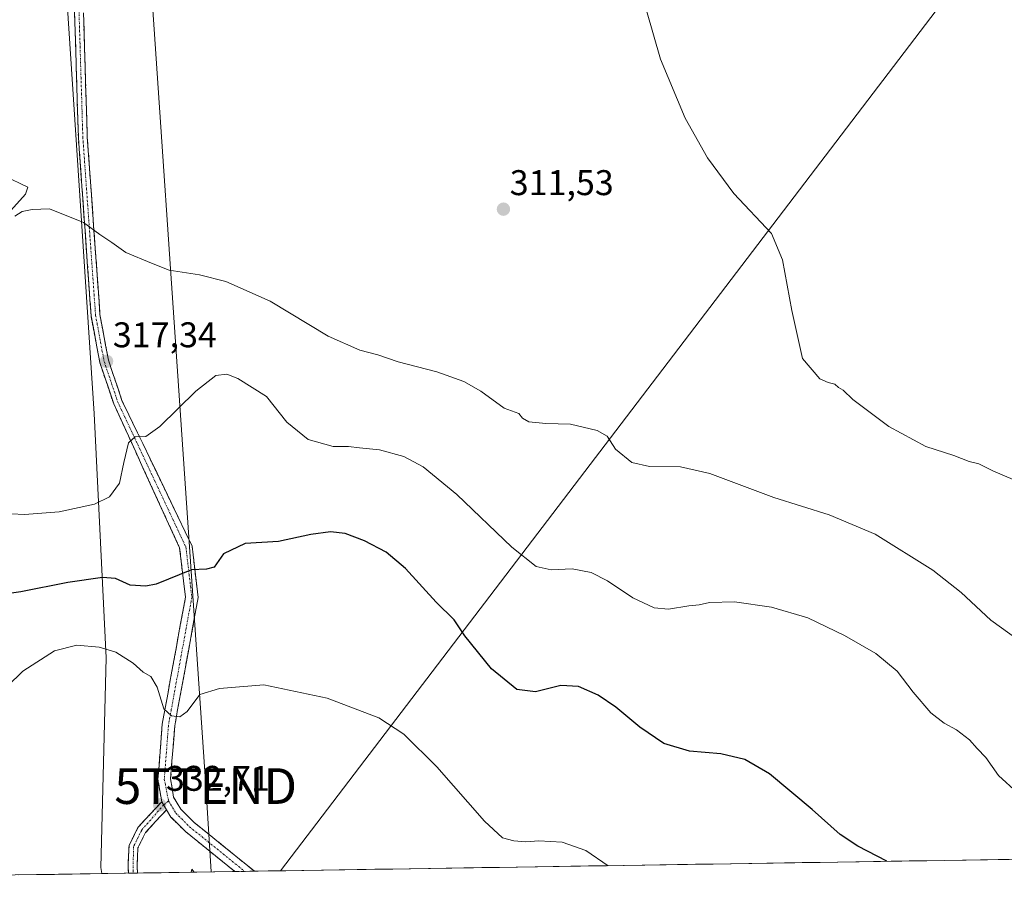
# Model space of a CAD drawing. Units: metres. Extents: x 608236 to 611709, y 4678376 to 4680743.
# Drawn here: x 610601 to 610877, y 4678412 to 4678652 of the extents above; entities that cross this region are included whole.
import ezdxf
from ezdxf.enums import TextEntityAlignment as Align

# ---------------------------------------------------------------- set-up
doc = ezdxf.new("R2010")
doc.units = ezdxf.units.M
doc.header["$MEASUREMENT"] = 0
doc.linetypes.add('TRAZO_Y_PUNTO', pattern=[1, 0.5, -0.25, 0, -0.25])
doc.linetypes.add('TRAZOSX2', pattern=[1.5, 1, -0.5])
doc.layers.get('0').update_dxf_attribs({"lineweight": 5})
for name, color, linetype, lineweight in [('Arbolado forestal CxS', 92, 'Continuous', 0), ('Camino', 19, 'TRAZOSX2', 0), ('Camino Cxs', 19, 'Continuous', 0), ('Camino eje', 19, 'TRAZO_Y_PUNTO', 0), ('Carátula', 7, 'Continuous', 5), ('Cultivos herbáceos CxS', 92, 'Continuous', 0), ('Cultivos leñosos CxS', 92, 'Continuous', 0), ('Curva de nivel maestra', 36, 'Continuous', 30), ('Curva de nivel normal', 36, 'Continuous', 0), ('Municipio CxS', 142, 'Continuous', 0), ('Punto de cota en terreno', 7, 'Continuous', 0), ('Rótulo de punto de cota en terreno', 19, 'Continuous', 0), ('Tendido', 6, 'Continuous', 0), ('Torre de tendido puntual', 7, 'Continuous', 0)]:
    doc.layers.add(name, color=color, linetype=linetype, lineweight=lineweight)
doc.styles.add('Arial', font='txt', dxfattribs={"height": 0.2})

# ---------------------------------------------------------------- blocks, each defined once
blk = doc.blocks.new('*U153')
at = {"layer": 'Arbolado forestal CxS', "color": 92, "linetype": 'Continuous', "lineweight": 0}
blk.add_polyline3d([(610613.49, 4678664.12, 312.94), (610621.49, 4678541.84, 318.1), (610624.91, 4678473.33, 330.9), (610623.42, 4678414.58, 334), (610623.63, 4678412.85, 334.01), (610556.85, 4678411.81, 325.86)], dxfattribs=at)
blk = doc.blocks.new('*U162')
at = {"layer": 'Curva de nivel normal', "color": 36, "linetype": 'Continuous', "lineweight": 0}
blk.add_polyline3d([(610880.4, 4678435.51, 320), (610875.05, 4678440.35, 320), (610871.5, 4678445.42, 320), (610869.05, 4678447.97, 320), (610866.91, 4678450.4, 320), (610863.3, 4678453.16, 320), (610859.85, 4678455.01, 320), (610856.05, 4678457.97, 320), (610851.16, 4678463.74, 320), (610846.68, 4678469.6, 320), (610840.63, 4678474.58, 320), (610831.86, 4678479.66, 320), (610821.58, 4678484.59, 320), (610811.39, 4678487.58, 320), (610801.04, 4678489.09, 320), (610794.03, 4678488.86, 320), (610791.14, 4678488.23, 320), (610788.24, 4678487.94, 320), (610782.55, 4678486.97, 320), (610778.52, 4678487.34, 320), (610772.51, 4678490.23, 320), (610765.46, 4678494.92, 320), (610760.84, 4678497.3, 320), (610755.53, 4678498.29, 320), (610749.66, 4678498.07, 320), (610745.48, 4678498.95, 320), (610738.57, 4678504.42, 320), (610723.15, 4678519.15, 320), (610713.77, 4678526.9, 320), (610708.29, 4678529.78, 320), (610701.47, 4678531.7, 320), (610695.86, 4678532.24, 320), (610692.83, 4678532.66, 320), (610688.48, 4678532.59, 320), (610681.48, 4678534.54, 320), (610675.57, 4678539.42, 320), (610669.79, 4678546.69, 320), (610661.81, 4678551.72, 320), (610658.74, 4678552.9, 320), (610655.61, 4678552.51, 320), (610649.99, 4678548.12, 320), (610639.97, 4678538.25, 320), (610636, 4678535.42, 320), (610632.97, 4678535.29, 320), (610631.14, 4678533.68, 320), (610629.81, 4678528.15, 320), (610628.65, 4678522.38, 320), (610625.81, 4678518.48, 320), (610621.57, 4678516.42, 320), (610611.71, 4678514.29, 320), (610601.99, 4678513.53, 320), (610590.95, 4678514.09, 320)], dxfattribs=at)
blk = doc.blocks.new('*U166')
at = {"layer": 'Curva de nivel normal', "color": 36, "linetype": 'Continuous', "lineweight": 0}
for points in [[(610880.6, 4678478.38, 315), (610872.93, 4678483.96, 315), (610864.6, 4678491.72, 315), (610856.67, 4678497.92, 315), (610840.47, 4678508.05, 315), (610827.63, 4678513.45, 315), (610812.03, 4678518.29, 315), (610794.14, 4678525.07, 315), (610785.93, 4678526.96, 315), (610777.22, 4678526.98, 315), (610772.26, 4678528.16, 315), (610767.69, 4678531.92, 315), (610765.31, 4678535.54, 315), (610762.55, 4678537.12, 315), (610755.02, 4678538.92, 315), (610748.16, 4678539.06, 315), (610743.34, 4678539.57, 315), (610741.63, 4678540.53, 315), (610740.6, 4678541.87, 315), (610736.5, 4678543.38, 315), (610729.92, 4678548.12, 315), (610725.15, 4678550.86, 315), (610717.56, 4678553.55, 315), (610706.72, 4678556.4, 315), (610701.03, 4678558.31, 315), (610696, 4678559.6, 315), (610687.14, 4678563.55, 315), (610670.9, 4678573.34, 315), (610658.39, 4678578.94, 315), (610651.01, 4678580.79, 315), (610642.57, 4678582.04, 315), (610637.63, 4678584.01, 315), (610630.36, 4678587.07, 315), (610626.45, 4678589.86, 315), (610623.09, 4678592.06, 315), (610618.57, 4678595.46, 315), (610609.03, 4678599.25, 315), (610604.11, 4678599.13, 315), (610601.3, 4678598.52, 315), (610599.23, 4678597.18, 315)], [(610598.18, 4678598.79, 315), (610602.28, 4678603.38, 315), (610602.9, 4678605.37, 315), (610596.29, 4678608.49, 315)]]:
    blk.add_polyline3d(points, dxfattribs=at)
blk = doc.blocks.new('*U168')
at = {"layer": 'Curva de nivel normal', "color": 36, "linetype": 'Continuous', "lineweight": 0}
blk.add_polyline3d([(610879.16, 4678523.36, 310), (610873.67, 4678525.75, 310), (610869.57, 4678527.78, 310), (610866.84, 4678528.42, 310), (610862.52, 4678530.09, 310), (610854.7, 4678532.61, 310), (610844.35, 4678538.26, 310), (610834.26, 4678545.84, 310), (610831.51, 4678548.42, 310), (610830.23, 4678549.14, 310), (610829.17, 4678550.08, 310), (610827.29, 4678550.54, 310), (610824.99, 4678551.56, 310), (610820.1, 4678557.34, 310), (610817.11, 4678570.78, 310), (610814.54, 4678585, 310), (610811.46, 4678592.32, 310), (610800.88, 4678603.61, 310), (610793.45, 4678613.55, 310), (610787.21, 4678624.68, 310), (610780.29, 4678641.25, 310), (610776.34, 4678654.87, 310)], dxfattribs=at)
blk = doc.blocks.new('*U171')
at = {"layer": 'Curva de nivel normal', "color": 36, "linetype": 'Continuous', "lineweight": 0}
blk.add_polyline3d([(610592.69, 4678461.09, 330), (610601.49, 4678469.61, 330), (610610.35, 4678475.31, 330), (610616.64, 4678476.88, 330), (610622.92, 4678476.36, 330), (610627.55, 4678474.91, 330), (610632.49, 4678471.86, 330), (610635.22, 4678469.37, 330), (610637.41, 4678468.14, 330), (610639.22, 4678465.12, 330), (610641.05, 4678459.1, 330), (610643.23, 4678457.1, 330), (610645.55, 4678456.81, 330), (610647.59, 4678458.3, 330), (610651.16, 4678463.07, 330), (610656.63, 4678464.75, 330), (610669.13, 4678465.75, 330), (610686.84, 4678462.08, 330), (610701.3, 4678456.54, 330), (610708.37, 4678451.95, 330), (610717.58, 4678442.83, 330), (610730.93, 4678427.51, 330), (610736.02, 4678422.92, 330), (610739.15, 4678422.06, 330), (610742.5, 4678421.74, 330), (610746.15, 4678422.06, 330), (610752.76, 4678421.67, 330), (610759.37, 4678419.33, 330), (610765.67, 4678415.07, 330)], dxfattribs=at)
blk = doc.blocks.new('*U173')
at = {"layer": 'Curva de nivel maestra', "color": 36, "linetype": 'Continuous', "lineweight": 30}
blk.add_polyline3d([(610843.71, 4678416.29, 325), (610835.6, 4678420.58, 325), (610830.67, 4678423.86, 325), (610822.84, 4678430.82, 325), (610810.9, 4678440.82, 325), (610803.95, 4678444.87, 325), (610797.2, 4678446.46, 325), (610788.47, 4678447.19, 325), (610781.2, 4678449.3, 325), (610774.49, 4678453.87, 325), (610767.78, 4678459.49, 325), (610762.78, 4678462.89, 325), (610757.32, 4678465.36, 325), (610752.39, 4678465.63, 325), (610745.25, 4678463.83, 325), (610740.02, 4678464.46, 325), (610732.89, 4678470.24, 325), (610725.41, 4678479.52, 325), (610722.42, 4678484, 325), (610717.44, 4678488.93, 325), (610708.84, 4678498.41, 325), (610703.41, 4678502.96, 325), (610697.34, 4678506.19, 325), (610691.89, 4678508.19, 325), (610687.76, 4678508.73, 325), (610682.29, 4678507.99, 325), (610673.15, 4678505.95, 325), (610663.82, 4678505.39, 325), (610657.82, 4678502.56, 325), (610655.15, 4678498.8, 325), (610653.04, 4678498.26, 325), (610648.81, 4678498.04, 325), (610638.91, 4678494.04, 325), (610636, 4678493.41, 325), (610631.63, 4678493.76, 325), (610627.52, 4678495.64, 325), (610623.88, 4678495.91, 325), (610614.17, 4678494.51, 325), (610600.95, 4678491.88, 325), (610594.32, 4678490.93, 325)], dxfattribs=at)
blk = doc.blocks.new('5PATER')
at = {"layer": 'Carátula', "linetype": 'Continuous', "lineweight": 5}
h = blk.add_hatch(color=250, dxfattribs=at)
edge = h.paths.add_edge_path()
edge.add_ellipse((0, 0.01), major_axis=(-1.33, -1.34), ratio=0.999422, start_angle=0, end_angle=360)
blk = doc.blocks.new('5TTEND')
blk.add_text('5TTEND', height=10).set_placement((0, 0), align=Align.MIDDLE_CENTER)

msp = doc.modelspace()

# ---------------------------------------------------------------- linework, layer by layer
at = {"layer": 'Arbolado forestal CxS', "color": 92, "linetype": 'Continuous', "lineweight": 0}
for points in [[(610607.19, 4678788.86, 310.62), (610607.03, 4678771.5, 310.62), (610608.87, 4678740.85, 311.06), (610613.49, 4678664.12, 312.94), (610621.49, 4678541.84, 318.1), (610624.91, 4678473.33, 330.9), (610623.42, 4678414.58, 334), (610623.63, 4678412.85, 334.01)], [(610623.63, 4678412.85, 334.01), (610556.85, 4678411.81, 325.86)]]:
    msp.add_polyline3d(points, dxfattribs=at)
at = {"layer": 'Camino', "color": 19, "linetype": 'TRAZOSX2', "lineweight": 0}
for points in [[(610640.44, 4678433.01), (610639.4, 4678439.26), (610640.6, 4678454.78), (610647.11, 4678490.35), (610645.47, 4678504.23), (610626.99, 4678544.61), (610623.08, 4678556.18), (610620.66, 4678569.28), (610617.09, 4678619.23), (610615.58, 4678669.08), (610614.21, 4678687.42), (610611.86, 4678708.25), (610603.19, 4678786.99)], [(610605.75, 4678786.63), (610614.35, 4678708.53), (610616.7, 4678687.66), (610618.07, 4678669.21), (610619.59, 4678619.36), (610623.15, 4678569.6), (610625.51, 4678556.81), (610629.31, 4678545.56), (610648.98, 4678504.64), (610650.67, 4678490.24), (610644.1, 4678454.32), (610642.95, 4678439.41), (610643.8, 4678434.27), (610645.82, 4678430.91), (610649.44, 4678427.29), (610666.45, 4678413.52)], [(610631.15, 4678412.97), (610631.01, 4678414.9), (610631.29, 4678420.69), (610633.79, 4678425.77), (610640.44, 4678433.01)], [(610641.8, 4678430.76), (610635.89, 4678424.33), (610633.78, 4678420.05), (610633.54, 4678414.94), (610633.68, 4678413.01)], [(610660.96, 4678413.44), (610660.95, 4678413.44), (610647.08, 4678424.66), (610643.02, 4678428.72), (610641.8, 4678430.76)], [(610663.7, 4678413.48), (610660.96, 4678413.44)], [(610666.45, 4678413.52), (610663.7, 4678413.48)], [(610632.42, 4678412.99), (610631.15, 4678412.97)], [(610633.68, 4678413.01), (610632.42, 4678412.99)]]:
    msp.add_lwpolyline(points, dxfattribs=at)
at = {"layer": 'Camino Cxs', "color": 19, "linetype": 'Continuous', "lineweight": 0}
msp.add_lwpolyline([(610640.44, 4678433.01), (610641.8, 4678430.76)], dxfattribs=at)
msp.add_lwpolyline([(610640.44, 4678433.01), (610641.8, 4678430.76)], dxfattribs=at)
msp.add_polyline3d([(610618.53, 4678654.26, 312.98), (610618.68, 4678649.27, 313.03), (610618.83, 4678644.29, 313.15), (610618.98, 4678639.3, 313.24), (610619.13, 4678634.32, 313.32), (610619.29, 4678629.33, 313.55), (610619.44, 4678624.35, 313.73), (610619.59, 4678619.36, 313.85), (610619.95, 4678614.38, 314), (610620.3, 4678609.41, 314.23), (610620.66, 4678604.43, 314.43), (610621.01, 4678599.46, 314.62), (610621.37, 4678594.48, 314.9), (610621.73, 4678589.5, 315.18), (610622.08, 4678584.53, 315.41), (610622.44, 4678579.55, 315.62), (610622.79, 4678574.58, 315.83), (610623.15, 4678569.6, 316.11), (610623.94, 4678565.34, 316.42), (610624.72, 4678561.07, 316.8), (610625.51, 4678556.81, 317.22), (610626.78, 4678553.06, 317.61), (610628.04, 4678549.31, 318.09), (610629.31, 4678545.56, 318.5), (610631.28, 4678541.47, 319.07), (610633.24, 4678537.38, 319.57), (610635.21, 4678533.28, 320.24), (610637.18, 4678529.19, 321), (610639.15, 4678525.1, 321.6), (610641.11, 4678521.01, 322.05), (610643.08, 4678516.92, 322.68), (610645.05, 4678512.82, 323.23), (610647.01, 4678508.73, 323.74), (610648.98, 4678504.64, 324.17), (610649.54, 4678499.84, 324.77), (610650.11, 4678495.04, 325.28), (610650.67, 4678490.24, 325.81), (610649.85, 4678485.75, 326.32), (610649.03, 4678481.26, 326.91), (610648.21, 4678476.77, 327.56), (610647.39, 4678472.28, 328.15), (610646.56, 4678467.79, 328.65), (610645.74, 4678463.3, 329.2), (610644.92, 4678458.81, 329.74), (610644.1, 4678454.32, 330.23), (610643.72, 4678449.35, 330.82), (610643.33, 4678444.38, 331.43), (610642.95, 4678439.41, 331.91), (610643.38, 4678436.84, 332.18), (610643.8, 4678434.27, 332.45), (610645.82, 4678430.91, 332.63), (610647.63, 4678429.1, 332.72), (610649.44, 4678427.29, 332.87), (610653.21, 4678424.24, 333.07), (610656.98, 4678421.19, 333.25), (610660.75, 4678418.14, 333.42), (610664.52, 4678415.08, 333.66), (610666.45, 4678413.52, 333.74), (610660.96, 4678413.44, 333.76), (610660.95, 4678413.44, 333.76), (610657.48, 4678416.25, 333.66), (610654.02, 4678419.05, 333.36), (610650.55, 4678421.86, 333.21), (610647.08, 4678424.66, 332.96), (610645.05, 4678426.69, 332.88), (610643.02, 4678428.72, 332.77), (610641.8, 4678430.76, 332.67), (610640.44, 4678433.01, 332.55), (610639.92, 4678436.14, 332.29), (610639.4, 4678439.26, 332.08), (610639.7, 4678443.14, 331.84), (610640, 4678447.02, 331.37), (610640.3, 4678450.9, 330.93), (610640.6, 4678454.78, 330.49), (610641.41, 4678459.23, 329.8), (610642.23, 4678463.67, 329.33), (610643.04, 4678468.12, 328.79), (610643.86, 4678472.57, 328.18), (610644.67, 4678477.01, 327.63), (610645.48, 4678481.46, 327.03), (610646.3, 4678485.9, 326.44), (610647.11, 4678490.35, 325.83), (610646.56, 4678494.98, 325.21), (610646.02, 4678499.6, 324.64), (610645.47, 4678504.23, 324.08), (610643.42, 4678508.72, 323.46), (610641.36, 4678513.2, 322.91), (610639.31, 4678517.69, 322.34), (610637.26, 4678522.18, 321.74), (610635.2, 4678526.66, 321.02), (610633.15, 4678531.15, 320.32), (610631.1, 4678535.64, 319.71), (610629.04, 4678540.12, 318.94), (610626.99, 4678544.61, 318.53), (610625.69, 4678548.47, 317.98), (610624.38, 4678552.32, 317.53), (610623.08, 4678556.18, 317.2), (610622.27, 4678560.55, 316.8), (610621.47, 4678564.91, 316.47), (610620.66, 4678569.28, 316.2), (610620.34, 4678573.82, 315.95), (610620.01, 4678578.36, 315.67), (610619.69, 4678582.9, 315.4), (610619.36, 4678587.44, 315.24), (610619.04, 4678591.98, 315.08), (610618.71, 4678596.53, 314.88), (610618.39, 4678601.07, 314.7), (610618.06, 4678605.61, 314.54), (610617.74, 4678610.15, 314.37), (610617.41, 4678614.69, 314.14), (610617.09, 4678619.23, 314.01), (610616.94, 4678624.22, 313.92), (610616.79, 4678629.2, 313.73), (610616.64, 4678634.19, 313.4), (610616.49, 4678639.17, 313.4), (610616.34, 4678644.16, 313.32), (610616.18, 4678649.14, 313.18), (610616.03, 4678654.13, 313.16)], dxfattribs=at)
msp.add_polyline3d([(610641.8, 4678430.76, 332.67), (610638.85, 4678427.55, 333.06), (610635.89, 4678424.33, 333.36), (610633.78, 4678420.05, 333.79), (610633.66, 4678417.5, 333.94), (610633.54, 4678414.94, 334.05), (610633.68, 4678413.01, 334.13), (610631.15, 4678412.97, 334.1), (610631.01, 4678414.9, 334.03), (610631.15, 4678417.8, 333.92), (610631.29, 4678420.69, 333.83), (610632.54, 4678423.23, 333.66), (610633.79, 4678425.77, 333.44), (610637.12, 4678429.39, 333), (610640.44, 4678433.01, 332.55), (610641.8, 4678430.76, 332.67)], close=True, dxfattribs=at)
at = {"layer": 'Camino eje', "color": 19, "linetype": 'TRAZO_Y_PUNTO', "lineweight": 0}
for points in [[(610604.47, 4678786.81), (610615.46, 4678687.54), (610616.83, 4678669.15), (610618.34, 4678619.3), (610621.91, 4678569.44), (610624.3, 4678556.5), (610628.15, 4678545.09), (610647.23, 4678504.44), (610648.89, 4678490.3), (610642.35, 4678454.55), (610641.18, 4678439.34), (610642.36, 4678433.24)], [(610642.36, 4678433.24), (610641, 4678432.09)], [(610642.36, 4678433.24), (610644.42, 4678429.82), (610648.26, 4678425.98), (610663.7, 4678413.48)], [(610641, 4678432.09), (610634.84, 4678425.05), (610632.54, 4678420.37), (610632.42, 4678412.99)]]:
    msp.add_lwpolyline(points, dxfattribs=at)
at = {"layer": 'Cultivos herbáceos CxS', "color": 92, "linetype": 'Continuous', "lineweight": 0}
for points in [[(610940.16, 4678773.09, 315.23), (610866.35, 4678670.9, 308.98), (610871.06, 4678669.33, 308.86), (610866.31, 4678666.41, 308.71), (610673.71, 4678413.64, 334.05), (610623.63, 4678412.85, 334.01), (610623.63, 4678412.85, 334.01), (610623.42, 4678414.58, 334), (610624.91, 4678473.33, 330.9), (610621.49, 4678541.84, 318.1), (610613.49, 4678664.12, 312.94), (610608.87, 4678740.85, 311.06), (610607.03, 4678771.5, 310.62), (610607.19, 4678788.86, 310.62), (610607.9, 4678807.83, 310.54), (610605.16, 4678813.85, 310.54), (610602.78, 4678822.71, 310.58), (610602.12, 4678832.5, 310.55), (610603.18, 4678843.22, 310.84)], [(610607.19, 4678788.86, 310.62), (610607.03, 4678771.5, 310.62), (610608.87, 4678740.85, 311.06), (610613.49, 4678664.12, 312.94), (610621.49, 4678541.84, 318.1), (610624.91, 4678473.33, 330.9), (610623.42, 4678414.58, 334), (610623.63, 4678412.85, 334.01)], [(610871.06, 4678669.33, 308.86), (610866.31, 4678666.41, 308.71), (610673.71, 4678413.64, 334.05)], [(610673.71, 4678413.64, 334.05), (610623.63, 4678412.85, 334.01)]]:
    msp.add_polyline3d(points, dxfattribs=at)
at = {"layer": 'Cultivos leñosos CxS', "color": 92, "linetype": 'Continuous', "lineweight": 0}
for points in [[(610950.08, 4678417.96, 315.38), (610673.71, 4678413.64, 334.05), (610673.71, 4678413.64, 334.05), (610866.31, 4678666.41, 308.71), (610871.06, 4678669.33, 308.86), (610883.38, 4678665.22, 308.24)], [(610871.06, 4678669.33, 308.86), (610866.31, 4678666.41, 308.71), (610673.71, 4678413.64, 334.05)], [(610950.08, 4678417.96, 315.38), (610673.71, 4678413.64, 334.05)]]:
    msp.add_polyline3d(points, dxfattribs=at)
at = {"layer": 'Curva de nivel normal', "color": 36, "linetype": 'Continuous', "lineweight": 0}
msp.add_polyline3d([(610649.52, 4678413.26, 335), (610648.86, 4678414.06, 335), (610648.7, 4678413.24, 335)], dxfattribs=at)
at = {"layer": 'Municipio CxS', "color": 142, "linetype": 'Continuous', "lineweight": 0}
msp.add_polyline3d([(610879.96, 4678416.86, 322.21), (610874.97, 4678416.78, 322.54), (610869.98, 4678416.7, 322.89), (610864.98, 4678416.63, 323.26), (610859.99, 4678416.55, 323.65), (610855, 4678416.47, 324.09), (610850.01, 4678416.39, 324.51), (610845.01, 4678416.31, 324.85), (610840.02, 4678416.24, 325.15), (610835.03, 4678416.16, 325.43), (610830.04, 4678416.08, 325.77), (610825.04, 4678416, 326.26), (610820.05, 4678415.92, 326.77), (610815.06, 4678415.85, 327.13), (610810.07, 4678415.77, 327.47), (610805.07, 4678415.69, 327.76), (610800.08, 4678415.61, 327.99), (610795.09, 4678415.53, 328.23), (610790.1, 4678415.46, 328.43), (610785.1, 4678415.38, 328.66), (610780.11, 4678415.3, 328.97), (610775.12, 4678415.22, 329.29), (610770.13, 4678415.14, 329.64), (610765.13, 4678415.07, 329.99), (610760.14, 4678414.99, 330.32), (610755.15, 4678414.91, 330.63), (610750.16, 4678414.83, 330.82), (610745.16, 4678414.75, 330.86), (610740.17, 4678414.67, 330.88), (610735.18, 4678414.6, 330.99), (610730.19, 4678414.52, 331.24), (610725.19, 4678414.44, 331.67), (610720.2, 4678414.36, 332.22), (610715.21, 4678414.28, 332.75), (610710.22, 4678414.21, 333.12), (610705.22, 4678414.13, 333.4), (610700.23, 4678414.05, 333.56), (610695.24, 4678413.97, 333.69), (610690.25, 4678413.89, 333.82), (610685.25, 4678413.82, 333.93), (610680.26, 4678413.74, 334), (610675.27, 4678413.66, 334), (610670.28, 4678413.58, 333.9), (610665.28, 4678413.5, 333.68), (610660.29, 4678413.43, 333.82), (610655.3, 4678413.35, 334.32), (610650.31, 4678413.27, 334.83), (610645.32, 4678413.19, 334.69), (610640.32, 4678413.11, 334.4), (610635.33, 4678413.04, 334.15), (610630.34, 4678412.96, 334.07), (610625.35, 4678412.88, 333.98), (610620.35, 4678412.8, 334.05), (610615.36, 4678412.72, 333.93), (610610.37, 4678412.64, 333.53), (610605.38, 4678412.57, 333.18), (610600.38, 4678412.49, 332.72)], dxfattribs=at)
at = {"layer": 'Tendido', "color": 6, "linetype": 'Continuous', "lineweight": 0}
msp.add_polyline3d([(610630.3, 4678767.4, 310.54), (610652.78, 4678437.39, 332.86), (610654.34, 4678413.33, 334.46)], dxfattribs=at)

# ---------------------------------------------------------------- block references
at = {"layer": 'Arbolado forestal CxS', "color": 92, "linetype": 'Continuous', "lineweight": 0}
msp.add_blockref('*U153', (0, 0), dxfattribs=at)
at = {"layer": 'Curva de nivel maestra', "color": 36, "linetype": 'Continuous', "lineweight": 30}
msp.add_blockref('*U173', (0, 0), dxfattribs=at)
at = {"layer": 'Curva de nivel normal', "color": 36, "linetype": 'Continuous', "lineweight": 0}
for name in ['*U168', '*U166', '*U162', '*U171']:
    msp.add_blockref(name, (0, 0), dxfattribs=at)
at = {"layer": 'Punto de cota en terreno', "linetype": 'Continuous', "lineweight": 0}
for p in [(610736.26, 4678599.17, 311.53), (610625, 4678556.5, 317.34), (610639.87, 4678432.12, 332.71)]:
    msp.add_blockref('5PATER', p, dxfattribs=at)
at = {"layer": 'Torre de tendido puntual', "linetype": 'Continuous', "lineweight": 0}
msp.add_blockref('5TTEND', (610652.78, 4678437.39, 332.86), dxfattribs=at)

# ---------------------------------------------------------------- texts
at = {"layer": 'Rótulo de punto de cota en terreno', "color": 19, "linetype": 'Continuous', "lineweight": 0, "style": 'Arial'}
for s, p in [('311,53', (610738.02, 4678600.93)), ('317,34', (610626.76, 4678558.26)), ('332,71', (610641.63, 4678433.88))]:
    msp.add_text(s, height=7, dxfattribs=at).set_placement(p, align=Align.BOTTOM_LEFT)

doc.saveas('drawing.dxf')
